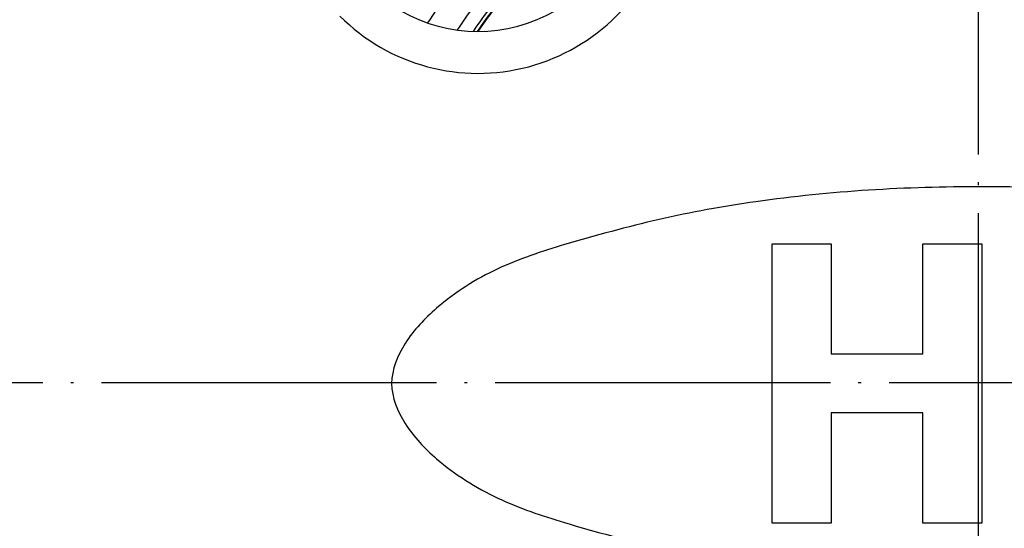
# Model space of a CAD drawing. Units: millimetres. Extents: x -668 to -140, y -123 to 738.
# Drawn here: x -437 to -402, y 122 to 140 of the extents above; entities that cross this region are included whole.
import ezdxf

# ---------------------------------------------------------------- set-up
doc = ezdxf.new("R2010")
doc.units = ezdxf.units.MM
doc.linetypes.add('DOT_CENTER', pattern=[14, 12, -1, 0, -1])
doc.layers.add('1', color=7, linetype='Continuous')

# ---------------------------------------------------------------- blocks, each defined once
blk = doc.blocks.new('Sandfang-Terra', base_point=(-463.145, 66.829))
at = {"color": 7, "linetype": 'Continuous'}
for radius, start, end in [(23.577, 140.7885, 147.0717), (21.917, 139.0101, 145.1934), (22.557, 140.9198, 146.1568), (22.057, 139.6637, 145.4357), (21.934, 139.3512, 145.2243)]:
    blk.add_arc((-402.929, 127.071), radius, start, end, dxfattribs=at)
blk = doc.blocks.new('Gußrost_175x175-zu-HL3910G', base_point=(-490.379, 39.55))
at = {"color": 7, "linetype": 'Continuous'}
for p, q in [((-410.379, 121.979), (-410.379, 131.979)), ((-410.379, 131.979), (-408.267, 131.979)), ((-408.267, 131.979), (-408.267, 128.036)), ((-404.992, 128.036), (-404.992, 131.979)), ((-404.992, 131.979), (-402.879, 131.979)), ((-402.879, 131.979), (-402.879, 121.979)), ((-408.267, 128.036), (-404.992, 128.036)), ((-408.267, 125.923), (-408.267, 121.979)), ((-404.992, 125.923), (-408.267, 125.923)), ((-404.992, 121.979), (-404.992, 125.923)), ((-408.267, 121.979), (-410.379, 121.979)), ((-402.879, 121.979), (-404.992, 121.979))]:
    blk.add_line(p, q, dxfattribs=at)
for radius in [7, 5.5]:
    blk.add_arc((-420.911, 145.081), radius, 225, 45, dxfattribs=at)
blk.add_open_spline([(-417.818, 131.959), (-416.692, 132.274), (-414.436, 132.907), (-410.794, 133.558), (-406.934, 133.948), (-402.879, 134.059), (-398.825, 133.947), (-394.964, 133.562), (-391.326, 132.895), (-388.242, 132.083), (-385.497, 131.171), (-383.536, 129.938), (-382.199, 128.534), (-381.541, 126.979), (-382.199, 125.425), (-383.536, 124.02), (-385.497, 122.788), (-388.242, 121.876), (-391.326, 121.063), (-394.964, 120.397), (-398.825, 120.012), (-402.879, 119.9), (-406.934, 120.012), (-410.795, 120.397), (-414.433, 121.063), (-417.517, 121.876), (-420.262, 122.788), (-422.223, 124.02), (-423.56, 125.425), (-424.217, 126.979), (-423.56, 128.534), (-422.222, 129.937), (-420.263, 131.177), (-418.626, 131.701), (-417.818, 131.959)], degree=3, knots=[0, 0, 0, 0, 3.506634, 7.02702, 11.081882, 15.13484, 19.187798, 23.24266, 26.763046, 30.26968, 32.808035, 35.418471, 37.103749, 38.620275, 40.1368, 41.822078, 44.432514, 46.97087, 50.477503, 53.997889, 58.052751, 62.105709, 66.158667, 70.213529, 73.733915, 77.240549, 79.778904, 82.389341, 84.074619, 85.591144, 87.107669, 88.792947, 91.403384, 93.941739, 93.941739, 93.941739, 93.941739], dxfattribs=at)
blk = doc.blocks.new('HL3910G-aufgedrückt__15', base_point=(-497.879, 32.05))
blk.add_blockref('Gußrost_175x175-zu-HL3910G', (-490.379, 39.55))
blk = doc.blocks.new('08300_2E-Klemmring__23', base_point=(-522, 8))
at = {"layer": '1', "color": 2, "linetype": 'DOT_CENTER'}
for p, q in [((-403, 386.881), (-403, -123)), ((-140.398, 127), (-667.804, 127))]:
    blk.add_line(p, q, dxfattribs=at)
blk = doc.blocks.new('11118_H__24', base_point=(-653, -123))
blk.add_blockref('08300_2E-Klemmring__23', (-522, 8))
blk = doc.blocks.new('HL3100TKH__25', base_point=(-653, -123))
blk.add_blockref('11118_H__24', (-653, -123))
blk = doc.blocks.new('HL3100THG-WEB-Zeichnung__26', base_point=(-653, -123))
for name, p in [('HL3100TKH__25', (-653, -123)), ('HL3910G-aufgedrückt__15', (-497.879, 32.05)), ('Sandfang-Terra', (-463.145, 66.829))]:
    blk.add_blockref(name, p)
blk = doc.blocks.new('Drfsicht2', base_point=(-403, 127))
blk.add_blockref('HL3100THG-WEB-Zeichnung__26', (-653, -123))

msp = doc.modelspace()

# ---------------------------------------------------------------- block references
msp.add_blockref('Drfsicht2', (-403, 127))

doc.saveas('drawing.dxf')
